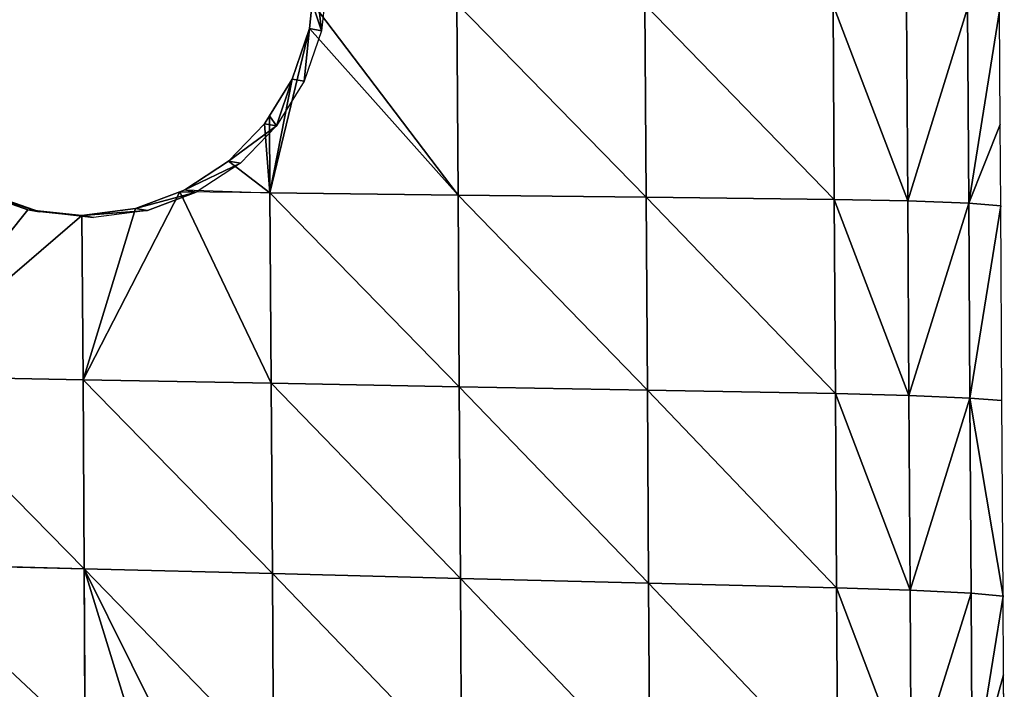
# Model space of a CAD drawing. Units: metres. Extents: x -803 to 3377, y -3383 to 257.
# Drawn here: x 1631 to 1706, y -1651 to -1599 of the extents above; entities that cross this region are included whole.
import ezdxf

# ---------------------------------------------------------------- set-up
doc = ezdxf.new("R2010")
doc.units = ezdxf.units.M
doc.layers.get('0').update_dxf_attribs({"true_color": 0xff5454})
doc.layers.add('ChamferBox07', color=7, linetype='Continuous', true_color=0xb2cc66)

# ---------------------------------------------------------------- blocks, each defined once
blk = doc.blocks.new('ChamferBox01')
for p, q in [((-0.193328, 0.096893, 0.012018), (-0.193328, 0.088008, 0.012018)), ((-0.191884, 0.096831, 0.017908), (-0.191884, 0.081934, 0.017908)), ((-0.187915, 0.096658, 0.022211), (-0.187915, 0.081788, 0.022211)), ((-0.182493, 0.096422, 0.02374), (-0.182493, 0.081588, 0.02374)), ((-0.167894, 0.081051, 0.023584), (-0.167894, 0.095788, 0.023584)), ((-0.153294, 0.080514, 0.023427), (-0.153294, 0.095153, 0.023427)), ((-0.138695, 0.079977, 0.023271), (-0.138695, 0.094518, 0.023271)), ((-0.124079, 0.092591, 0.023114), (-0.124095, 0.07944, 0.023115)), ((-0.193328, 0.088008, 0.012018), (-0.193328, 0.081987, 0.012018)), ((-0.193328, 0.081987, 0.012018), (-0.191884, 0.081934, 0.017908)), ((-0.193328, 0.081987, 0.012018), (-0.193328, 0.067034, 0.012018)), ((-0.191884, 0.081934, 0.017908), (-0.187915, 0.081788, 0.022211)), ((-0.191884, 0.081934, 0.017908), (-0.191884, 0.067037, 0.017908)), ((-0.187915, 0.081788, 0.022211), (-0.182493, 0.081588, 0.02374)), ((-0.187915, 0.081788, 0.022211), (-0.187915, 0.066917, 0.022211)), ((-0.182493, 0.081588, 0.02374), (-0.167894, 0.081051, 0.023584)), ((-0.182493, 0.081588, 0.02374), (-0.182493, 0.066754, 0.02374)), ((-0.167894, 0.081051, 0.023584), (-0.153294, 0.080514, 0.023427)), ((-0.167894, 0.066315, 0.023584), (-0.167894, 0.081051, 0.023584)), ((-0.153294, 0.080514, 0.023427), (-0.138695, 0.079977, 0.023271)), ((-0.153294, 0.065875, 0.023427), (-0.153294, 0.080514, 0.023427)), ((-0.138695, 0.079977, 0.023271), (-0.124095, 0.07944, 0.023115)), ((-0.138695, 0.065436, 0.023271), (-0.138695, 0.079977, 0.023271)), ((-0.124095, 0.07944, 0.023115), (-0.109496, 0.078903, 0.022958)), ((-0.124095, 0.064996, 0.023115), (-0.124095, 0.07944, 0.023115)), ((-0.193328, 0.067034, 0.012018), (-0.191884, 0.067037, 0.017908)), ((-0.193328, 0.067034, 0.012018), (-0.193328, 0.052173, 0.012018)), ((-0.191884, 0.067037, 0.017908), (-0.187915, 0.066917, 0.022211)), ((-0.191884, 0.067037, 0.017908), (-0.191884, 0.05214, 0.017908)), ((-0.187915, 0.066917, 0.022211), (-0.182493, 0.066754, 0.02374)), ((-0.187915, 0.066917, 0.022211), (-0.187915, 0.052047, 0.022211)), ((-0.182493, 0.066754, 0.02374), (-0.167894, 0.066315, 0.023584)), ((-0.182493, 0.066754, 0.02374), (-0.182493, 0.05192, 0.02374)), ((-0.167894, 0.066315, 0.023584), (-0.153294, 0.065875, 0.023427)), ((-0.167894, 0.051578, 0.023584), (-0.167894, 0.066315, 0.023584)), ((-0.153294, 0.065875, 0.023427), (-0.138695, 0.065436, 0.023271)), ((-0.153294, 0.051236, 0.023427), (-0.153294, 0.065875, 0.023427)), ((-0.138695, 0.065436, 0.023271), (-0.124095, 0.064996, 0.023115)), ((-0.138695, 0.050894, 0.023271), (-0.138695, 0.065436, 0.023271)), ((-0.124095, 0.064996, 0.023115), (-0.109496, 0.064557, 0.022958)), ((-0.124084, 0.052446, 0.023115), (-0.124095, 0.064996, 0.023115)), ((-0.193328, 0.052173, 0.012018), (-0.191884, 0.05214, 0.017908)), ((-0.193328, 0.052173, 0.012018), (-0.193328, 0.045969, 0.012018)), ((-0.191884, 0.05214, 0.017908), (-0.187915, 0.052047, 0.022211)), ((-0.191884, 0.05214, 0.017908), (-0.191884, 0.037243, 0.017908)), ((-0.187915, 0.052047, 0.022211), (-0.182493, 0.05192, 0.02374)), ((-0.187915, 0.052047, 0.022211), (-0.187915, 0.037176, 0.022211)), ((-0.182493, 0.05192, 0.02374), (-0.167894, 0.051578, 0.023584)), ((-0.182493, 0.05192, 0.02374), (-0.182493, 0.037086, 0.02374)), ((-0.131703, 0.050731, 0.023196), (-0.128253, 0.051965, 0.023159)), ((-0.129722, 0.051439, 0.017957), (-0.128253, 0.051965, 0.017957)), ((-0.128253, 0.051965, 0.017957), (-0.124073, 0.052447, 0.017957)), ((-0.128253, 0.051965, 0.023159), (-0.124084, 0.052446, 0.023115)), ((-0.128253, 0.051965, 0.023159), (-0.128253, 0.051965, 0.017957)), ((-0.124073, 0.052447, 0.017957), (-0.124084, 0.052446, 0.023115)), ((-0.124084, 0.052446, 0.023115), (-0.119893, 0.051965, 0.02307)), ((-0.124073, 0.052447, 0.017957), (-0.119893, 0.051965, 0.017957)), ((-0.119893, 0.051965, 0.02307), (-0.116055, 0.050591, 0.023029)), ((-0.119893, 0.051965, 0.017957), (-0.116055, 0.050591, 0.017957)), ((-0.119893, 0.051965, 0.02307), (-0.119893, 0.051965, 0.017957)), ((-0.167894, 0.051578, 0.023584), (-0.153294, 0.051236, 0.023427)), ((-0.167894, 0.036841, 0.023584), (-0.167894, 0.051578, 0.023584)), ((-0.153294, 0.051236, 0.023427), (-0.138695, 0.050894, 0.023271)), ((-0.153294, 0.036597, 0.023427), (-0.153294, 0.051236, 0.023427)), ((-0.132048, 0.050607, 0.017957), (-0.129722, 0.051439, 0.017957)), ((-0.138695, 0.050894, 0.023271), (-0.131703, 0.050731, 0.023196)), ((-0.138695, 0.044998, 0.023271), (-0.138695, 0.050894, 0.023271)), ((-0.135479, 0.048437, 0.017957), (-0.132048, 0.050607, 0.017957)), ((-0.135479, 0.048437, 0.023237), (-0.132092, 0.050591, 0.0232)), ((-0.132092, 0.050591, 0.0232), (-0.131703, 0.050731, 0.023196)), ((-0.132048, 0.050607, 0.017957), (-0.132092, 0.050591, 0.0232)), ((-0.138305, 0.045611, 0.023267), (-0.135479, 0.048437, 0.023237)), ((-0.138305, 0.045611, 0.017957), (-0.135479, 0.048437, 0.017957)), ((-0.135479, 0.048437, 0.023237), (-0.135479, 0.048437, 0.017957)), ((-0.193328, 0.045969, 0.012018), (-0.193328, 0.037267, 0.012018)), ((-0.14046, 0.042223, 0.017957), (-0.138305, 0.045611, 0.017957)), ((-0.138695, 0.044998, 0.023271), (-0.138305, 0.045611, 0.023267)), ((-0.138305, 0.045611, 0.023267), (-0.138305, 0.045611, 0.017957)), ((-0.14046, 0.042223, 0.02329), (-0.138695, 0.044998, 0.023271)), ((-0.141834, 0.038385, 0.023305), (-0.14046, 0.042223, 0.02329)), ((-0.141834, 0.038385, 0.017957), (-0.14046, 0.042223, 0.017957)), ((-0.14046, 0.042223, 0.017957), (-0.14046, 0.042223, 0.02329)), ((-0.142316, 0.034205, 0.017957), (-0.141834, 0.038385, 0.017957)), ((-0.142061, 0.036409, 0.023307), (-0.141834, 0.038385, 0.023305)), ((-0.141834, 0.038385, 0.023305), (-0.141834, 0.038385, 0.017957))]:
    blk.add_line(p, q)
mesh = blk.add_polyface()
corners = [(-0.191884, 0.096831, 0.017908), (-0.193328, 0.081987, 0.012018), (-0.191884, 0.081934, 0.017908), (-0.193328, 0.088008, 0.012018), (-0.193328, 0.096893, 0.012018)]
mesh.append_faces([[corners[k] for k in face] for face in [(0, 1, 2), (3, 0, 4)]], dxfattribs={"vtx0": -1})
mesh.append_faces([[corners[k] for k in face] for face in [(1, 0, 3)]], dxfattribs={"vtx0": -1, "vtx1": -1})
mesh = blk.add_polyface()
corners = [(-0.187915, 0.096658, 0.022211), (-0.191884, 0.081934, 0.017908), (-0.187915, 0.081788, 0.022211), (-0.191884, 0.096831, 0.017908)]
mesh.append_faces([[corners[k] for k in face] for face in [(0, 1, 2), (1, 0, 3)]], dxfattribs={"vtx0": -1})
mesh = blk.add_polyface()
corners = [(-0.182493, 0.081588, 0.02374), (-0.187915, 0.096658, 0.022211), (-0.187915, 0.081788, 0.022211), (-0.182493, 0.096422, 0.02374)]
mesh.append_faces([[corners[k] for k in face] for face in [(0, 1, 2), (1, 0, 3)]], dxfattribs={"vtx0": -1})
mesh = blk.add_polyface()
corners = [(-0.167894, 0.081051, 0.023584), (-0.182493, 0.096422, 0.02374), (-0.182493, 0.081588, 0.02374), (-0.167894, 0.095788, 0.023584)]
mesh.append_faces([[corners[k] for k in face] for face in [(0, 1, 2), (1, 0, 3)]], dxfattribs={"vtx0": -1})
mesh = blk.add_polyface()
corners = [(-0.153294, 0.080514, 0.023427), (-0.167894, 0.095788, 0.023584), (-0.167894, 0.081051, 0.023584), (-0.153294, 0.095153, 0.023427)]
mesh.append_faces([[corners[k] for k in face] for face in [(0, 1, 2), (1, 0, 3)]], dxfattribs={"vtx0": -1})
mesh = blk.add_polyface()
corners = [(-0.138695, 0.079977, 0.023271), (-0.153294, 0.095153, 0.023427), (-0.153294, 0.080514, 0.023427), (-0.138695, 0.094518, 0.023271)]
mesh.append_faces([[corners[k] for k in face] for face in [(0, 1, 2), (1, 0, 3)]], dxfattribs={"vtx0": -1})
mesh = blk.add_polyface()
corners = [(-0.124095, 0.07944, 0.023115), (-0.138695, 0.094518, 0.023271), (-0.138695, 0.079977, 0.023271), (-0.131408, 0.094201, 0.023193), (-0.128253, 0.093072, 0.023159), (-0.124079, 0.092591, 0.023114)]
mesh.append_faces([[corners[k] for k in face] for face in [(0, 1, 2), (4, 0, 5)]], dxfattribs={"vtx0": -1})
mesh.append_faces([[corners[k] for k in face] for face in [(1, 0, 3), (3, 0, 4)]], dxfattribs={"vtx0": -1, "vtx1": -1})
mesh = blk.add_polyface()
corners = [(-0.109496, 0.078903, 0.022958), (-0.124079, 0.092591, 0.023114), (-0.124095, 0.07944, 0.023115), (-0.119893, 0.093072, 0.02307), (-0.118328, 0.093632, 0.023053), (-0.109496, 0.093248, 0.022958)]
mesh.append_faces([[corners[k] for k in face] for face in [(0, 1, 2), (4, 0, 5)]], dxfattribs={"vtx0": -1})
mesh.append_faces([[corners[k] for k in face] for face in [(1, 0, 3), (3, 0, 4)]], dxfattribs={"vtx0": -1, "vtx1": -1})
mesh = blk.add_polyface()
corners = [(-0.191884, 0.067037, 0.017908), (-0.193328, 0.081987, 0.012018), (-0.193328, 0.067034, 0.012018), (-0.191884, 0.081934, 0.017908)]
mesh.append_faces([[corners[k] for k in face] for face in [(0, 1, 2), (1, 0, 3)]], dxfattribs={"vtx0": -1})
mesh = blk.add_polyface()
corners = [(-0.187915, 0.081788, 0.022211), (-0.191884, 0.067037, 0.017908), (-0.187915, 0.066917, 0.022211), (-0.191884, 0.081934, 0.017908)]
mesh.append_faces([[corners[k] for k in face] for face in [(0, 1, 2), (1, 0, 3)]], dxfattribs={"vtx0": -1})
mesh = blk.add_polyface()
corners = [(-0.182493, 0.066754, 0.02374), (-0.187915, 0.081788, 0.022211), (-0.187915, 0.066917, 0.022211), (-0.182493, 0.081588, 0.02374)]
mesh.append_faces([[corners[k] for k in face] for face in [(0, 1, 2), (1, 0, 3)]], dxfattribs={"vtx0": -1})
mesh = blk.add_polyface()
corners = [(-0.167894, 0.066315, 0.023584), (-0.182493, 0.081588, 0.02374), (-0.182493, 0.066754, 0.02374), (-0.167894, 0.081051, 0.023584)]
mesh.append_faces([[corners[k] for k in face] for face in [(0, 1, 2), (1, 0, 3)]], dxfattribs={"vtx0": -1})
mesh = blk.add_polyface()
corners = [(-0.153294, 0.065875, 0.023427), (-0.167894, 0.081051, 0.023584), (-0.167894, 0.066315, 0.023584), (-0.153294, 0.080514, 0.023427)]
mesh.append_faces([[corners[k] for k in face] for face in [(0, 1, 2), (1, 0, 3)]], dxfattribs={"vtx0": -1})
mesh = blk.add_polyface()
corners = [(-0.138695, 0.065436, 0.023271), (-0.153294, 0.080514, 0.023427), (-0.153294, 0.065875, 0.023427), (-0.138695, 0.079977, 0.023271)]
mesh.append_faces([[corners[k] for k in face] for face in [(0, 1, 2), (1, 0, 3)]], dxfattribs={"vtx0": -1})
mesh = blk.add_polyface()
corners = [(-0.124095, 0.064996, 0.023115), (-0.138695, 0.079977, 0.023271), (-0.138695, 0.065436, 0.023271), (-0.124095, 0.07944, 0.023115)]
mesh.append_faces([[corners[k] for k in face] for face in [(0, 1, 2), (1, 0, 3)]], dxfattribs={"vtx0": -1})
mesh = blk.add_polyface()
corners = [(-0.109496, 0.064557, 0.022958), (-0.124095, 0.07944, 0.023115), (-0.124095, 0.064996, 0.023115), (-0.109496, 0.078903, 0.022958)]
mesh.append_faces([[corners[k] for k in face] for face in [(0, 1, 2), (1, 0, 3)]], dxfattribs={"vtx0": -1})
mesh = blk.add_polyface()
corners = [(-0.191884, 0.067037, 0.017908), (-0.193328, 0.052173, 0.012018), (-0.191884, 0.05214, 0.017908), (-0.193328, 0.067034, 0.012018)]
mesh.append_faces([[corners[k] for k in face] for face in [(0, 1, 2), (1, 0, 3)]], dxfattribs={"vtx0": -1})
mesh = blk.add_polyface()
corners = [(-0.187915, 0.066917, 0.022211), (-0.191884, 0.05214, 0.017908), (-0.187915, 0.052047, 0.022211), (-0.191884, 0.067037, 0.017908)]
mesh.append_faces([[corners[k] for k in face] for face in [(0, 1, 2), (1, 0, 3)]], dxfattribs={"vtx0": -1})
mesh = blk.add_polyface()
corners = [(-0.182493, 0.05192, 0.02374), (-0.187915, 0.066917, 0.022211), (-0.187915, 0.052047, 0.022211), (-0.182493, 0.066754, 0.02374)]
mesh.append_faces([[corners[k] for k in face] for face in [(0, 1, 2), (1, 0, 3)]], dxfattribs={"vtx0": -1})
mesh = blk.add_polyface()
corners = [(-0.167894, 0.051578, 0.023584), (-0.182493, 0.066754, 0.02374), (-0.182493, 0.05192, 0.02374), (-0.167894, 0.066315, 0.023584)]
mesh.append_faces([[corners[k] for k in face] for face in [(0, 1, 2), (1, 0, 3)]], dxfattribs={"vtx0": -1})
mesh = blk.add_polyface()
corners = [(-0.153294, 0.051236, 0.023427), (-0.167894, 0.066315, 0.023584), (-0.167894, 0.051578, 0.023584), (-0.153294, 0.065875, 0.023427)]
mesh.append_faces([[corners[k] for k in face] for face in [(0, 1, 2), (1, 0, 3)]], dxfattribs={"vtx0": -1})
mesh = blk.add_polyface()
corners = [(-0.138695, 0.050894, 0.023271), (-0.153294, 0.065875, 0.023427), (-0.153294, 0.051236, 0.023427), (-0.138695, 0.065436, 0.023271)]
mesh.append_faces([[corners[k] for k in face] for face in [(0, 1, 2), (1, 0, 3)]], dxfattribs={"vtx0": -1})
mesh = blk.add_polyface()
corners = [(-0.131703, 0.050731, 0.023196), (-0.138695, 0.065436, 0.023271), (-0.138695, 0.050894, 0.023271), (-0.124095, 0.064996, 0.023115), (-0.128253, 0.051965, 0.023159), (-0.124084, 0.052446, 0.023115)]
mesh.append_faces([[corners[k] for k in face] for face in [(0, 1, 2), (3, 4, 5)]], dxfattribs={"vtx0": -1})
mesh.append_faces([[corners[k] for k in face] for face in [(1, 0, 3)]], dxfattribs={"vtx0": -1, "vtx1": -1})
mesh.append_faces([[corners[k] for k in face] for face in [(3, 0, 4)]], dxfattribs={"vtx0": -1, "vtx2": -1})
mesh = blk.add_polyface()
corners = [(-0.124084, 0.052446, 0.023115), (-0.109496, 0.064557, 0.022958), (-0.124095, 0.064996, 0.023115), (-0.119893, 0.051965, 0.02307), (-0.116055, 0.050591, 0.023029), (-0.115684, 0.050356, 0.023025), (-0.109496, 0.050211, 0.022958)]
mesh.append_faces([[corners[k] for k in face] for face in [(0, 1, 2), (1, 5, 6)]], dxfattribs={"vtx0": -1})
mesh.append_faces([[corners[k] for k in face] for face in [(1, 0, 3), (1, 3, 4), (1, 4, 5)]], dxfattribs={"vtx0": -1, "vtx2": -1})
mesh = blk.add_polyface()
corners = [(-0.191884, 0.05214, 0.017908), (-0.193328, 0.037267, 0.012018), (-0.191884, 0.037243, 0.017908), (-0.193328, 0.045969, 0.012018), (-0.193328, 0.052173, 0.012018)]
mesh.append_faces([[corners[k] for k in face] for face in [(0, 1, 2), (3, 0, 4)]], dxfattribs={"vtx0": -1})
mesh.append_faces([[corners[k] for k in face] for face in [(1, 0, 3)]], dxfattribs={"vtx0": -1, "vtx1": -1})
mesh = blk.add_polyface()
corners = [(-0.187915, 0.052047, 0.022211), (-0.191884, 0.037243, 0.017908), (-0.187915, 0.037176, 0.022211), (-0.191884, 0.05214, 0.017908)]
mesh.append_faces([[corners[k] for k in face] for face in [(0, 1, 2), (1, 0, 3)]], dxfattribs={"vtx0": -1})
mesh = blk.add_polyface()
corners = [(-0.182493, 0.037086, 0.02374), (-0.187915, 0.052047, 0.022211), (-0.187915, 0.037176, 0.022211), (-0.182493, 0.05192, 0.02374)]
mesh.append_faces([[corners[k] for k in face] for face in [(0, 1, 2), (1, 0, 3)]], dxfattribs={"vtx0": -1})
mesh = blk.add_polyface()
corners = [(-0.167894, 0.036841, 0.023584), (-0.182493, 0.05192, 0.02374), (-0.182493, 0.037086, 0.02374), (-0.167894, 0.051578, 0.023584)]
mesh.append_faces([[corners[k] for k in face] for face in [(0, 1, 2), (1, 0, 3)]], dxfattribs={"vtx0": -1})
mesh = blk.add_polyface()
corners = [(-0.128253, 0.051965, 0.017957), (-0.132048, 0.050607, 0.017957), (-0.129722, 0.051439, 0.017957), (-0.128253, 0.051965, 0.023159), (-0.131703, 0.050731, 0.023196), (-0.132092, 0.050591, 0.0232)]
mesh.append_faces([[corners[k] for k in face] for face in [(0, 1, 2), (1, 4, 5)]], dxfattribs={"vtx0": -1})
mesh.append_faces([[corners[k] for k in face] for face in [(1, 0, 3), (1, 3, 4)]], dxfattribs={"vtx0": -1, "vtx2": -1})
mesh = blk.add_polyface()
corners = [(-0.124084, 0.052446, 0.023115), (-0.128253, 0.051965, 0.017957), (-0.124073, 0.052447, 0.017957), (-0.128253, 0.051965, 0.023159)]
mesh.append_faces([[corners[k] for k in face] for face in [(0, 1, 2), (1, 0, 3)]], dxfattribs={"vtx0": -1})
mesh = blk.add_polyface()
corners = [(-0.119893, 0.051965, 0.02307), (-0.124073, 0.052447, 0.017957), (-0.119893, 0.051965, 0.017957), (-0.124084, 0.052446, 0.023115)]
mesh.append_faces([[corners[k] for k in face] for face in [(0, 1, 2), (1, 0, 3)]], dxfattribs={"vtx0": -1})
mesh = blk.add_polyface()
corners = [(-0.116055, 0.050591, 0.023029), (-0.119893, 0.051965, 0.017957), (-0.116055, 0.050591, 0.017957), (-0.119893, 0.051965, 0.02307)]
mesh.append_faces([[corners[k] for k in face] for face in [(0, 1, 2), (1, 0, 3)]], dxfattribs={"vtx0": -1})
mesh = blk.add_polyface()
corners = [(-0.153294, 0.036597, 0.023427), (-0.167894, 0.051578, 0.023584), (-0.167894, 0.036841, 0.023584), (-0.153294, 0.051236, 0.023427)]
mesh.append_faces([[corners[k] for k in face] for face in [(0, 1, 2), (1, 0, 3)]], dxfattribs={"vtx0": -1})
mesh = blk.add_polyface()
corners = [(-0.142061, 0.036409, 0.023307), (-0.153294, 0.051236, 0.023427), (-0.153294, 0.036597, 0.023427), (-0.141834, 0.038385, 0.023305), (-0.138695, 0.050894, 0.023271), (-0.14046, 0.042223, 0.02329), (-0.138695, 0.044998, 0.023271)]
mesh.append_faces([[corners[k] for k in face] for face in [(0, 1, 2), (4, 5, 6)]], dxfattribs={"vtx0": -1})
mesh.append_faces([[corners[k] for k in face] for face in [(1, 3, 4)]], dxfattribs={"vtx0": -1, "vtx1": -1})
mesh.append_faces([[corners[k] for k in face] for face in [(1, 0, 3), (4, 3, 5)]], dxfattribs={"vtx0": -1, "vtx2": -1})
mesh = blk.add_polyface()
corners = [(-0.138305, 0.045611, 0.023267), (-0.138695, 0.050894, 0.023271), (-0.138695, 0.044998, 0.023271), (-0.135479, 0.048437, 0.023237), (-0.132092, 0.050591, 0.0232)]
mesh.append_faces([[corners[k] for k in face] for face in [(0, 1, 2), (1, 3, 4)]], dxfattribs={"vtx0": -1})
mesh.append_faces([[corners[k] for k in face] for face in [(1, 0, 3)]], dxfattribs={"vtx0": -1, "vtx2": -1})
mesh = blk.add_polyface()
corners = [(-0.132092, 0.050591, 0.0232), (-0.135479, 0.048437, 0.017957), (-0.132048, 0.050607, 0.017957)]
mesh.append_faces([[corners[k] for k in face] for face in [(0, 1, 2)]])
mesh = blk.add_polyface()
corners = [(-0.135479, 0.048437, 0.023237), (-0.135479, 0.048437, 0.017957), (-0.132092, 0.050591, 0.0232)]
mesh.append_faces([[corners[k] for k in face] for face in [(0, 1, 2)]])
mesh = blk.add_polyface()
corners = [(-0.135479, 0.048437, 0.023237), (-0.138305, 0.045611, 0.017957), (-0.135479, 0.048437, 0.017957), (-0.138305, 0.045611, 0.023267)]
mesh.append_faces([[corners[k] for k in face] for face in [(0, 1, 2), (1, 0, 3)]], dxfattribs={"vtx0": -1})
mesh = blk.add_polyface()
corners = [(-0.138305, 0.045611, 0.017957), (-0.14046, 0.042223, 0.02329), (-0.14046, 0.042223, 0.017957), (-0.138695, 0.044998, 0.023271), (-0.138305, 0.045611, 0.023267)]
mesh.append_faces([[corners[k] for k in face] for face in [(0, 1, 2), (3, 0, 4)]], dxfattribs={"vtx0": -1})
mesh.append_faces([[corners[k] for k in face] for face in [(1, 0, 3)]], dxfattribs={"vtx0": -1, "vtx1": -1})
mesh = blk.add_polyface()
corners = [(-0.14046, 0.042223, 0.017957), (-0.141834, 0.038385, 0.023305), (-0.141834, 0.038385, 0.017957), (-0.14046, 0.042223, 0.02329)]
mesh.append_faces([[corners[k] for k in face] for face in [(0, 1, 2), (1, 0, 3)]], dxfattribs={"vtx0": -1})
mesh = blk.add_polyface()
corners = [(-0.141834, 0.038385, 0.017957), (-0.142316, 0.034205, 0.02331), (-0.142316, 0.034205, 0.017957), (-0.142061, 0.036409, 0.023307), (-0.141834, 0.038385, 0.023305)]
mesh.append_faces([[corners[k] for k in face] for face in [(0, 1, 2), (3, 0, 4)]], dxfattribs={"vtx0": -1})
mesh.append_faces([[corners[k] for k in face] for face in [(1, 0, 3)]], dxfattribs={"vtx0": -1, "vtx1": -1})

msp = doc.modelspace()

# ---------------------------------------------------------------- block references
at = {"layer": 'ChamferBox07', "color": 9, "true_color": 0xbfbfbf, "extrusion": (-0.173622, 0.030455, 0.984341), "xscale": 1000, "yscale": 1000, "zscale": 1000, "rotation": 280.4606399137174}
msp.add_blockref('ChamferBox01', (1278.464, 1882.979, 504.561), dxfattribs=at)

doc.saveas('drawing.dxf')
